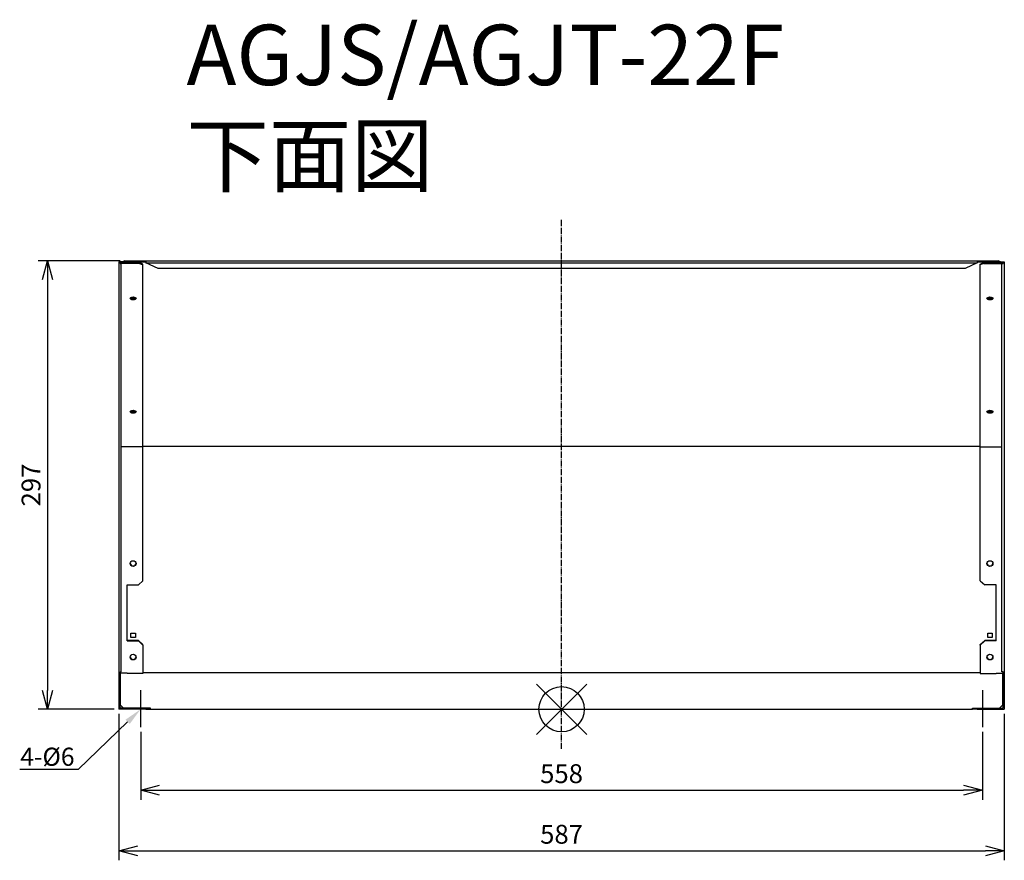
# Model space of a CAD drawing. Units: millimetres. Extents: x 177 to 829, y -2181 to -1624.
import ezdxf
from ezdxf import colors
from ezdxf.entities.mleader import LeaderData, LeaderLine
from ezdxf.math import Vec2, Vec3

# ---------------------------------------------------------------- set-up
doc = ezdxf.new("R2010")
doc.units = ezdxf.units.MM
doc.linetypes.add('DASHDOT', pattern=[5.5, 4, -0.6, 0.3, -0.6])
for name, color, linetype in [('ARRANGE', 1, 'Continuous'), ('BASIS', 6, 'DASHDOT'), ('ETC', 61, 'Continuous'), ('NOTE', 4, 'Continuous'), ('OUTLINE', 3, 'Continuous'), ('SIZE', 30, 'Continuous')]:
    doc.layers.add(name, color=color, linetype=linetype)
doc.styles.get("Standard").update_dxf_attribs({"font": 'romans.shx', "bigfont": 'bigfont.shx'})
doc.dimstyles.new('ISO-25', dxfattribs={"dimtxt": 2.5, "dimasz": 2.5, "dimexe": 1.25, "dimexo": 0.625, "dimtad": 1, "dimdsep": 46, "dimtxsty": 'Standard', "dimcen": 2.5, "dimadec": 0, "dimazin": 0, "dimtfac": 1, "dimtmove": 0, "dimatfit": 3, "dimfxl": 1, "dimarcsym": 0})

# ---------------------------------------------------------------- blocks, each defined once
blk = doc.blocks.new('_OPEN30')
at = {"color": 0, "linetype": 'ByBlock'}
for p, q in [((-1, 0.268), (0, 0)), ((0, 0), (-1, -0.268)), ((0, 0), (-1, 0))]:
    blk.add_line(p, q, dxfattribs=at)
blk = doc.blocks.new('*D2')
at = {"layer": 'Defpoints', "color": 0}
for p in [(256.79, -2092.78), (814.79, -2092.78), (814.79, -2134.68)]:
    blk.add_point(p, dxfattribs=at)
at = {"layer": 'SIZE', "color": 0, "lineweight": -2}
for p, q in [((256.79, -2095.91), (256.79, -2140.93)), ((814.79, -2095.91), (814.79, -2140.93)), ((269.29, -2134.68), (802.29, -2134.68))]:
    blk.add_line(p, q, dxfattribs=at)
at = {"layer": 'SIZE', "color": 0, "lineweight": -2, "xscale": 12.5, "yscale": 12.5, "zscale": 12.5, "rotation": 180}
blk.add_blockref('_OPEN30', (256.79, -2134.68), dxfattribs=at)
at = {"layer": 'SIZE', "color": 0, "lineweight": -2, "xscale": 12.5, "yscale": 12.5, "zscale": 12.5}
blk.add_blockref('_OPEN30', (814.79, -2134.68), dxfattribs=at)
at = {"layer": 'SIZE', "color": 0, "insert": (535.79, -2125.31), "char_height": 12.5, "attachment_point": 5}
blk.add_mtext('558', dxfattribs=at)
blk = doc.blocks.new('_DOTSMALL')
at = {"color": 0, "linetype": 'ByBlock', "const_width": 0.5}
blk.add_lwpolyline([(-0.0625, 0, 1), (0.0625, 0, 1)], format="xyb", close=True, dxfattribs=at)
blk = doc.blocks.new('*D3')
at = {"layer": 'Defpoints', "color": 0}
for p in [(242.29, -2080.99), (829.29, -2080.99), (829.29, -2174.85)]:
    blk.add_point(p, dxfattribs=at)
at = {"layer": 'SIZE', "color": 0, "lineweight": -2}
for p, q in [((242.29, -2084.12), (242.29, -2181.1)), ((829.29, -2084.12), (829.29, -2181.1)), ((254.79, -2174.85), (816.79, -2174.85))]:
    blk.add_line(p, q, dxfattribs=at)
at = {"layer": 'SIZE', "color": 0, "lineweight": -2, "xscale": 12.5, "yscale": 12.5, "zscale": 12.5, "rotation": 180}
blk.add_blockref('_OPEN30', (242.29, -2174.85), dxfattribs=at)
at = {"layer": 'SIZE', "color": 0, "lineweight": -2, "xscale": 12.5, "yscale": 12.5, "zscale": 12.5}
blk.add_blockref('_OPEN30', (829.29, -2174.85), dxfattribs=at)
at = {"layer": 'SIZE', "color": 0, "insert": (535.79, -2165.47), "char_height": 12.5, "attachment_point": 5}
blk.add_mtext('587', dxfattribs=at)
blk = doc.blocks.new('*D5')
at = {"layer": 'Defpoints', "color": 0}
for p in [(246.29, -1783.87), (195.09, -2080.99), (242.29, -2080.99)]:
    blk.add_point(p, dxfattribs=at)
at = {"layer": 'SIZE', "color": 0, "lineweight": -2}
for p, q in [((243.17, -1783.87), (188.84, -1783.87)), ((195.09, -1796.37), (195.09, -2068.49)), ((239.17, -2080.99), (188.84, -2080.99))]:
    blk.add_line(p, q, dxfattribs=at)
at = {"layer": 'SIZE', "color": 0, "lineweight": -2, "xscale": 12.5, "yscale": 12.5, "zscale": 12.5}
for p, rotation in [((195.09, -1783.87), 90), ((195.09, -2080.99), 270)]:
    blk.add_blockref('_OPEN30', p, dxfattribs=dict(at, rotation=rotation))
at = {"layer": 'SIZE', "color": 0, "insert": (185.72, -1932.43), "char_height": 12.5, "attachment_point": 5, "rotation": 90}
blk.add_mtext('297', dxfattribs=at)

msp = doc.modelspace()

# ---------------------------------------------------------------- linework, layer by layer
at = {"layer": 'ARRANGE', "color": 1, "linetype": 'Continuous'}
for p, q in [((519.108, -2097.677), (552.476, -2064.308)), ((519.108, -2064.308), (552.476, -2097.677))]:
    msp.add_line(p, q, dxfattribs=at)
at = {"layer": 'ARRANGE'}
msp.add_circle((535.792, -2080.992), 15, dxfattribs=at)
at = {"layer": 'BASIS', "color": 6, "linetype": 'DASHDOT'}
msp.add_line((535.792, -2107.221), (535.792, -1756.147), dxfattribs=at)
at = {"layer": 'NOTE'}
for p, q in [((256.792, -2092.784), (256.792, -2068.4)), ((814.792, -2068.4), (814.792, -2092.784))]:
    msp.add_line(p, q, dxfattribs=at)
at = {"layer": 'OUTLINE'}
for p, q in [((242.292, -1784.579), (242.292, -2056.992)), ((255.292, -1784.579), (242.292, -1784.579)), ((243.092, -1784.946), (255.292, -1784.946)), ((243.092, -1785.615), (243.092, -1784.946)), ((256.092, -1785.541), (243.092, -1785.541)), ((256.092, -1785.548), (243.092, -1785.548)), ((243.092, -1785.615), (243.892, -1785.615)), ((243.892, -2056.324), (243.892, -1785.615)), ((246.292, -1783.873), (244.788, -1784.579)), ((246.292, -1784.579), (246.292, -1783.873)), ((246.292, -1783.873), (825.292, -1783.873)), ((246.292, -1784.579), (260.292, -1784.579)), ((255.292, -1784.579), (255.292, -1784.946)), ((258.292, -1786.078), (255.292, -1784.579)), ((255.292, -1784.946), (256.092, -1785.541)), ((256.092, -1785.541), (256.092, -1785.548)), ((256.092, -1785.548), (258.292, -1786.648)), ((258.292, -1786.648), (258.292, -1786.078)), ((258.292, -1907.204), (258.292, -1786.648)), ((260.292, -1784.579), (260.292, -1785.285)), ((260.292, -1785.285), (811.292, -1785.285)), ((268.292, -1789.041), (260.292, -1785.285)), ((811.292, -1785.285), (803.292, -1789.041)), ((811.292, -1784.579), (811.292, -1785.285)), ((811.292, -1784.579), (825.292, -1784.579)), ((813.292, -1786.078), (816.292, -1784.579)), ((815.492, -1785.548), (813.292, -1786.648)), ((813.292, -1786.648), (813.292, -1786.078)), ((813.292, -1907.204), (813.292, -1786.648)), ((816.292, -1784.946), (815.492, -1785.541)), ((815.492, -1785.541), (828.492, -1785.541)), ((815.492, -1785.541), (815.492, -1785.548)), ((815.492, -1785.548), (828.492, -1785.548)), ((816.292, -1784.579), (829.292, -1784.579)), ((816.292, -1784.579), (816.292, -1784.946)), ((828.492, -1784.946), (816.292, -1784.946)), ((825.292, -1783.873), (825.292, -1784.579)), ((826.797, -1784.579), (825.292, -1783.873)), ((827.692, -2056.324), (827.692, -1785.615)), ((828.492, -1785.615), (827.692, -1785.615)), ((828.492, -1785.615), (828.492, -1784.946)), ((829.292, -1784.579), (829.292, -2056.992)), ((803.292, -1789.041), (268.292, -1789.041)), ((258.292, -1907.204), (243.892, -1907.204)), ((258.292, -1906.642), (813.292, -1906.642)), ((258.292, -1995.841), (258.292, -1907.204)), ((813.292, -1907.204), (827.692, -1907.204)), ((813.292, -1995.841), (813.292, -1907.204)), ((258.292, -1995.841), (255.292, -1998.66)), ((813.292, -1995.841), (816.292, -1998.66)), ((247.792, -1998.66), (255.292, -1998.66)), ((247.792, -2035.653), (247.792, -1998.66)), ((823.792, -1998.66), (816.292, -1998.66)), ((823.792, -2035.653), (823.792, -1998.66)), ((255.292, -2035.38), (247.792, -2035.38)), ((247.792, -2035.653), (255.292, -2035.653)), ((250.292, -2033.5), (250.292, -2030.681)), ((250.292, -2030.681), (253.292, -2030.681)), ((250.292, -2033.227), (253.292, -2033.227)), ((253.292, -2033.5), (250.292, -2033.5)), ((253.292, -2030.681), (253.292, -2033.5)), ((255.292, -2035.38), (255.292, -2035.653)), ((258.292, -2038.199), (255.292, -2035.38)), ((255.292, -2035.653), (258.292, -2038.472)), ((813.292, -2038.199), (816.292, -2035.38)), ((816.292, -2035.653), (813.292, -2038.472)), ((823.792, -2035.38), (816.292, -2035.38)), ((816.292, -2035.38), (816.292, -2035.653)), ((823.792, -2035.653), (816.292, -2035.653)), ((818.292, -2030.681), (821.292, -2030.681)), ((818.292, -2033.5), (818.292, -2030.681)), ((818.292, -2033.227), (821.292, -2033.227)), ((821.292, -2033.5), (818.292, -2033.5)), ((821.292, -2030.681), (821.292, -2033.5)), ((258.292, -2038.472), (258.292, -2038.199)), ((258.292, -2038.472), (258.292, -2057.266)), ((813.292, -2038.472), (813.292, -2038.199)), ((813.292, -2038.472), (813.292, -2057.266)), ((242.292, -2056.992), (242.292, -2080.992)), ((243.092, -2056.992), (242.292, -2056.992)), ((243.092, -2056.324), (243.892, -2056.324)), ((243.092, -2056.992), (243.092, -2056.324)), ((243.092, -2080.192), (243.092, -2056.992)), ((247.792, -2057.134), (243.092, -2057.134)), ((243.292, -2057.134), (243.292, -2077.992)), ((247.792, -2057.266), (247.792, -2057.134)), ((258.292, -2057.266), (247.792, -2057.266)), ((813.292, -2056.992), (258.292, -2056.992)), ((813.292, -2057.266), (823.792, -2057.266)), ((823.792, -2057.134), (828.492, -2057.134)), ((823.792, -2057.266), (823.792, -2057.134)), ((828.492, -2056.324), (827.692, -2056.324)), ((828.292, -2077.992), (828.292, -2057.134)), ((828.492, -2056.992), (828.492, -2056.324)), ((828.492, -2080.192), (828.492, -2056.992)), ((828.492, -2056.992), (829.292, -2056.992)), ((829.292, -2056.992), (829.292, -2080.992)), ((260.292, -2080.992), (242.292, -2080.992)), ((260.292, -2080.192), (243.092, -2080.192)), ((245.492, -2080.192), (243.292, -2077.992)), ((260.292, -2080.192), (260.292, -2080.992)), ((263.292, -2080.192), (260.292, -2080.192)), ((260.292, -2080.992), (263.292, -2080.992)), ((263.292, -2080.992), (263.292, -2080.192)), ((263.292, -2080.992), (808.292, -2080.992)), ((808.292, -2080.192), (811.292, -2080.192)), ((808.292, -2080.992), (808.292, -2080.192)), ((811.292, -2080.992), (808.292, -2080.992)), ((811.292, -2080.192), (811.292, -2080.992)), ((811.292, -2080.192), (828.492, -2080.192)), ((811.292, -2080.992), (829.292, -2080.992)), ((828.292, -2077.992), (826.092, -2080.192))]:
    msp.add_line(p, q, dxfattribs=at)
for centre, major_axis, ratio in [((251.792, -1808.759), (2, 0), 0.4694716), ((819.792, -1808.759), (-2, 0), 0.4694716), ((251.792, -1883.874), (2, 0), 0.4694716), ((819.792, -1883.874), (-2, 0), 0.4694716), ((251.792, -1984.44), (2, 0), 0.9396926), ((819.792, -1984.44), (-2, 0), 0.9396926), ((251.792, -2046.46), (2, 0), 0.9396926), ((819.792, -2046.46), (-2, 0), 0.9396926)]:
    msp.add_ellipse(centre, major_axis=major_axis, ratio=ratio, dxfattribs=at)
for centre, major_axis, ratio, start_param, end_param in [((251.792, -1808.053), (-2, 0), 0.4694716, 0.3856325, 2.7559601), ((251.792, -1807.346), (-2.5, 0), 0.4694716, 0.8501445, 2.2914482), ((819.792, -1808.053), (2, 0), 0.4694716, 3.5272252, 5.8975528), ((819.792, -1807.346), (-2.5, 0), 0.4694716, 0.8501445, 2.2914482), ((251.792, -1883.168), (-2, 0), 0.4694716, 0.3856325, 2.7559601), ((251.792, -1882.462), (-2.5, 0), 0.4694716, 0.8501445, 2.2914482), ((819.792, -1883.168), (2, 0), 0.4694716, 3.5272252, 5.8975528), ((819.792, -1882.462), (-2.5, 0), 0.4694716, 0.8501445, 2.2914482), ((251.792, -1984.166), (-2, 0), 0.9396926, 0.0728585, 3.0687342), ((819.792, -1984.166), (2, 0), 0.9396926, 3.2144511, 6.2103268), ((251.792, -2046.186), (-2, 0), 0.9396926, 0.0728585, 3.0687342), ((819.792, -2046.186), (2, 0), 0.9396926, 3.2144511, 6.2103268)]:
    msp.add_ellipse(centre, major_axis=major_axis, ratio=ratio, start_param=start_param, end_param=end_param, dxfattribs=at)

# ---------------------------------------------------------------- texts
at = {"layer": 'ETC', "insert": (287.108, -1627.446), "char_height": 40, "width": 540.47295, "attachment_point": 1}
msp.add_mtext('AGJS/AGJT-22F\\P下面図', dxfattribs=at)

# ---------------------------------------------------------------- dimensions: what is measured, and where the dimension line sits
at = {"layer": 'SIZE'}
dim = msp.add_linear_dim(base=(195.092, -2080.992), p1=(246.292, -1783.873), p2=(242.292, -2080.992), angle=90, dimstyle='ISO-25', override={"dimscale": 5, "dimrnd": 0.5, "dimblk": 'OPEN30', "dimldrblk": 'DOTSMALL', "dimarcsym": 1}, dxfattribs=at)
dim.commit()
dim.dimension.update_dxf_attribs({"geometry": '*D5', "text_midpoint": (185.717, -1932.433)})
for base, p1, p2, picture, middle in [((829.292, -2174.846), (242.292, -2080.992), (829.292, -2080.992), '*D3', (535.792, -2165.471)), ((814.792, -2134.68), (256.792, -2092.784), (814.792, -2092.784), '*D2', (535.792, -2125.305))]:
    dim = msp.add_linear_dim(base=base, p1=p1, p2=p2, dimstyle='ISO-25', override={"dimscale": 5, "dimblk": 'OPEN30', "dimldrblk": 'DOTSMALL'}, dxfattribs=at)
    dim.commit()
    dim.dimension.update_dxf_attribs({"geometry": picture, "text_midpoint": middle})

# ---------------------------------------------------------------- leaders
at = {"layer": 'NOTE'}
ml = msp.add_multileader_mtext('Standard', dxfattribs=at)
ml.set_content('4-%%C6', color=256)
ml.set_leader_properties()
ml.build(insert=Vec2(0, 0))
ml.multileader.update_dxf_attribs({"text_right_attachment_type": 6, "dogleg_length": 0.36, "arrow_head_size": 12})
ctx = ml.context
ctx.base_point, ctx.char_height, ctx.arrow_head_size, ctx.plane_origin = Vec3(165.8, -2113.681), 12, 12, Vec3(256.792, -2080.992)
ctx.right_attachment, ctx.text_align_type = 6, 2
notes = []
notes.append((ctx, [(0, (1, 1, 0), (215.303, -2120.881), (-1, 0), 0.36, [(0, [(256.792, -2080.992)], 0, [])])]))
ctx.mtext.insert, ctx.mtext.alignment, ctx.mtext.flow_direction = Vec3(212.943, -2106.481), 3, 5
for ctx, leaders in notes:
    for number, flags, end, landing, length, lines in leaders:
        leader = LeaderData()
        leader.index, (leader.has_last_leader_line, leader.has_dogleg_vector, leader.attachment_direction) = number, flags
        leader.last_leader_point, leader.dogleg_vector, leader.dogleg_length = Vec3(end), Vec3(landing), length
        for number, points, colour, breaks in lines:
            line = LeaderLine()
            line.index, line.vertices, line.color, line.breaks = number, Vec3.list(points), colors.encode_raw_color(colour), breaks
            leader.lines.append(line)
        ctx.leaders.append(leader)

doc.saveas('drawing.dxf')
